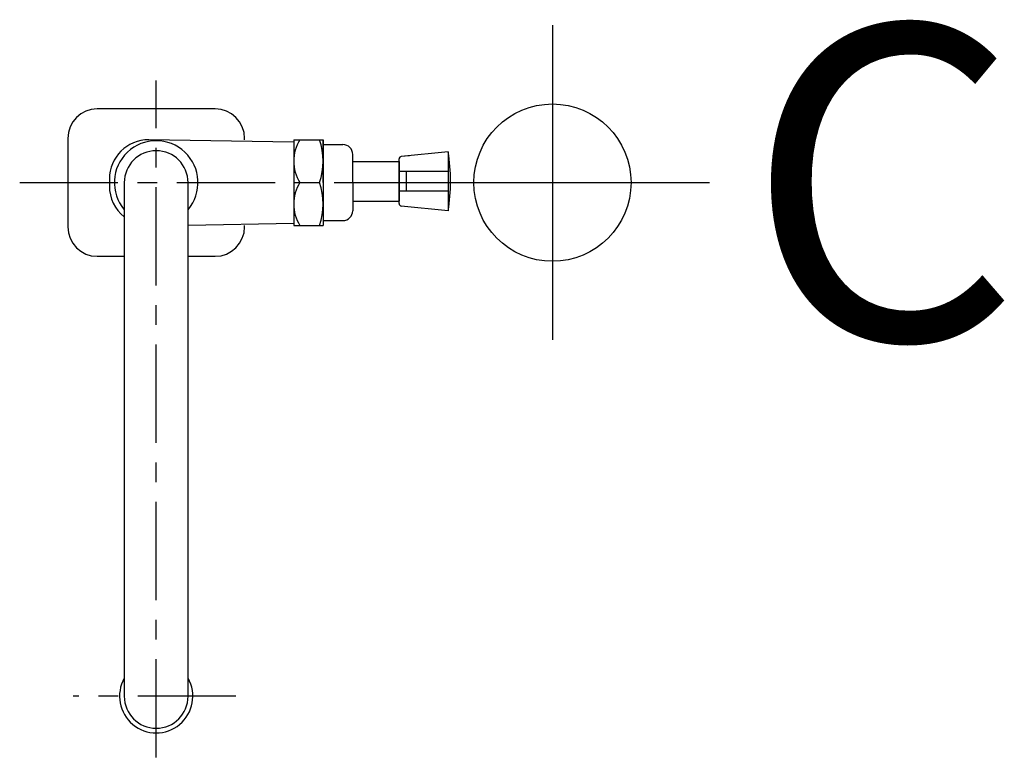
# Model space of a CAD drawing. Units: inches. Extents: x 203.7 to 216.2, y 35.6 to 45.
import ezdxf

# ---------------------------------------------------------------- set-up
doc = ezdxf.new("R2010")
doc.units = ezdxf.units.IN
doc.header["$MEASUREMENT"] = 0
doc.linetypes.add('CENTER', pattern=[2, 1.25, -0.25, 0.25, -0.25])
for name, color, linetype in [('200', 7, 'Continuous'), ('205', 1, 'CENTER'), ('450', 6, 'Continuous')]:
    doc.layers.add(name, color=color, linetype=linetype)
doc.styles.add('SIMPLEX', font='SIMPLEX')

msp = doc.modelspace()

# ---------------------------------------------------------------- linework, layer by layer
at = {"layer": '200'}
for p, q in [((206.174, 43.858), (204.674, 43.858)), ((204.299, 43.483), (204.299, 42.358)), ((207.173, 43.433), (205.329, 43.466)), ((206.549, 43.466), (206.549, 43.483)), ((207.174, 43.466), (207.174, 42.92)), ((207.174, 43.466), (207.549, 43.466)), ((207.236, 43.466), (207.486, 43.466)), ((207.549, 42.92), (207.549, 43.466)), ((207.549, 43.466), (207.549, 42.92)), ((207.549, 43.403), (207.799, 43.403)), ((207.924, 42.92), (207.924, 43.278)), ((208.514, 42.653), (208.514, 43.221)), ((209.139, 43.312), (208.542, 43.252)), ((208.645, 43.262), (208.542, 43.252)), ((209.139, 43.312), (209.139, 42.562)), ((207.924, 43.188), (208.514, 43.188)), ((208.514, 43.188), (208.514, 42.685)), ((208.514, 43.188), (208.514, 42.685)), ((204.829, 42.966), (204.829, 42.875)), ((209.139, 43.062), (208.514, 43.062)), ((208.604, 43.062), (208.604, 42.812)), ((205.017, 42.92), (205.017, 36.389)), ((205.83, 36.389), (205.83, 42.92)), ((207.174, 42.92), (207.174, 42.375)), ((207.252, 42.92), (207.502, 42.92)), ((207.549, 42.92), (207.549, 42.375)), ((207.549, 42.92), (207.549, 42.375)), ((207.924, 42.92), (207.924, 42.563)), ((209.139, 42.812), (208.514, 42.812)), ((207.924, 42.685), (208.514, 42.685)), ((209.139, 42.562), (208.542, 42.621)), ((207.174, 42.399), (205.83, 42.375)), ((206.549, 42.358), (206.549, 42.375)), ((207.174, 42.375), (207.549, 42.375)), ((207.252, 42.375), (207.502, 42.375)), ((207.549, 42.438), (207.799, 42.438)), ((204.674, 41.983), (205.017, 41.983)), ((205.83, 41.983), (206.174, 41.983))]:
    msp.add_line(p, q, dxfattribs=at)
for centre, radius, start, end in [((204.674, 43.483), 0.375, 90, 180), ((206.174, 43.483), 0.375, 0, 90), ((205.329, 42.966), 0.5, 90, 180), ((207.685, 43.193), 0.511, 147.7737, 212.2263), ((206.723, 43.193), 0.826, 340.726, 19.274), ((205.424, 42.92), 0.532, 319.7243, 220.2757), ((207.799, 43.278), 0.125, 0, 90), ((205.424, 42.92), 0.406, 0, 180), ((208.545, 43.221), 0.0312, 95.7106, 180), ((206.889, 42.937), 2.28, 350.5351, 9.4649), ((205.329, 42.875), 0.5, 180, 231.4668), ((207.685, 42.648), 0.511, 147.7737, 212.2263), ((206.723, 42.648), 0.826, 340.726, 19.274), ((208.545, 42.653), 0.0312, 180, 264.2894), ((207.799, 42.563), 0.125, 270, 0), ((204.674, 42.358), 0.375, 180, 270), ((206.174, 42.358), 0.375, 270, 0), ((205.424, 36.389), 0.466, 150.6117, 29.3883), ((205.424, 36.389), 0.406, 180, 0)]:
    msp.add_arc(centre, radius, start, end, dxfattribs=at)
at = {"layer": '205'}
for p, q in [((205.424, 35.613), (205.424, 44.218)), ((203.688, 42.92), (210.465, 42.92)), ((206.439, 36.389), (204.37, 36.389))]:
    msp.add_line(p, q, dxfattribs=at)
at = {"layer": '450'}
for p, q in [((210.465, 44.92), (210.465, 40.92)), ((208.465, 42.92), (212.465, 42.92))]:
    msp.add_line(p, q, dxfattribs=at)
msp.add_circle((210.465, 42.92), 1, dxfattribs=at)

# ---------------------------------------------------------------- texts
at = {"layer": '450', "style": 'SIMPLEX'}
msp.add_text('C', height=4, dxfattribs=at).set_placement((212.928, 40.92))

doc.saveas('drawing.dxf')
